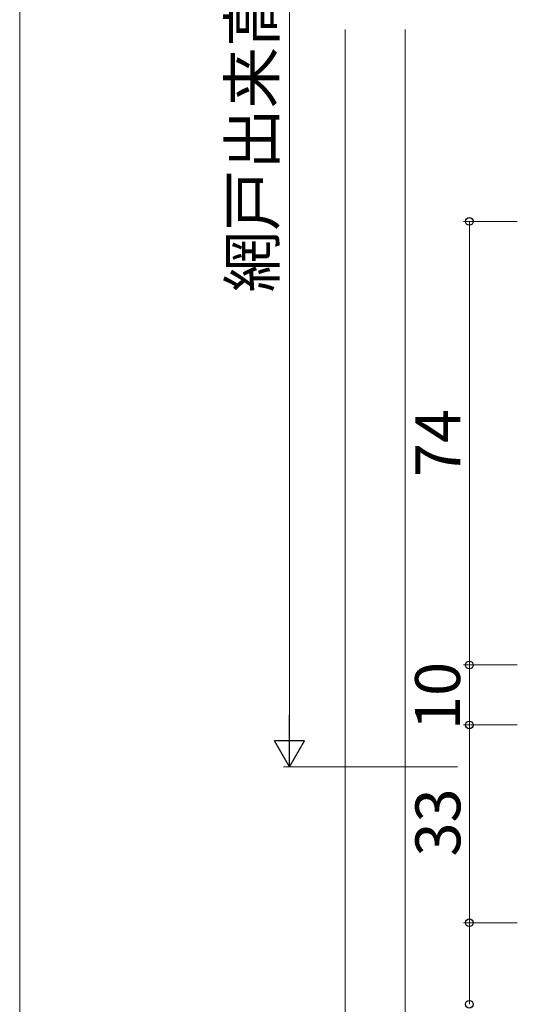
# Model space of a CAD drawing. Extents: x 0 to 875, y 1090 to 1651.
# Drawn here: x 0 to 83, y 1175 to 1340 of the extents above; entities that cross this region are included whole.
import ezdxf

# ---------------------------------------------------------------- set-up
doc = ezdxf.new("R2010")
doc.units = 0
for name, color, linetype, lineweight in [('YKK_D', 6, 'CONTINUOUS', 13), ('YKK_ZWAK', 7, 'CONTINUOUS', 30), ('YSS_K', 3, 'CONTINUOUS', 13)]:
    doc.layers.add(name, color=color, linetype=linetype, lineweight=lineweight)
doc.styles.add('text-b', font='txt')

msp = doc.modelspace()

# ---------------------------------------------------------------- linework, layer by layer
at = {"layer": 'YKK_D'}
for p, q in [((45, 1220), (45, 1441)), ((83, 1306), (74, 1306)), ((75, 1232), (75, 1306)), ((83, 1232), (74, 1232)), ((83, 1232), (74, 1232)), ((75, 1222), (75, 1232)), ((83, 1222), (74, 1222)), ((83, 1222), (74, 1222)), ((75, 1222), (75, 1189)), ((73, 1215), (44, 1215)), ((83, 1189), (74, 1189)), ((83, 1189), (74, 1189)), ((75, 1189), (75, 1175.4))]:
    msp.add_line(p, q, dxfattribs=at)
at = {"layer": 'YKK_D', "lineweight": -2}
for p, q in [((45, 1215), (45, 1223.66)), ((45, 1215), (42.5, 1219.33)), ((47.5, 1219.33), (42.5, 1219.33)), ((45, 1215), (47.5, 1219.33))]:
    msp.add_line(p, q, dxfattribs=at)
at = {"layer": 'YKK_D', "linetype": 'ByBlock', "lineweight": -2}
for centre, radius in [((75, 1306), 0.637), ((75, 1232), 0.637), ((75, 1232), 0.638), ((75, 1222), 0.638), ((75, 1222), 0.637), ((75, 1189), 0.637), ((75, 1189), 0.638), ((75, 1175.4), 0.637)]:
    msp.add_circle(centre, radius, dxfattribs=at)
at = {"layer": 'YKK_ZWAK', "lineweight": 20}
msp.add_line((0, 1615), (0, 1090), dxfattribs=at)
at = {"layer": 'YSS_K'}
for p, q in [((54.3, 1338), (54.3, 1142.42)), ((64.3, 1338), (64.3, 1152.42))]:
    msp.add_line(p, q, dxfattribs=at)

# ---------------------------------------------------------------- texts
at = {"layer": 'YKK_D', "style": 'text-b'}
for s, rotation, p in [('網戸出来高 MH', 90, (42.52, 1294.15)), ('74', 89.9978, (73.5, 1263.35)), ('10', 90, (73.45, 1221.16)), ('33', 90, (73.5, 1200.05))]:
    msp.add_text(s, height=7.5, rotation=rotation, dxfattribs=at).set_placement(p)

doc.saveas('drawing.dxf')
